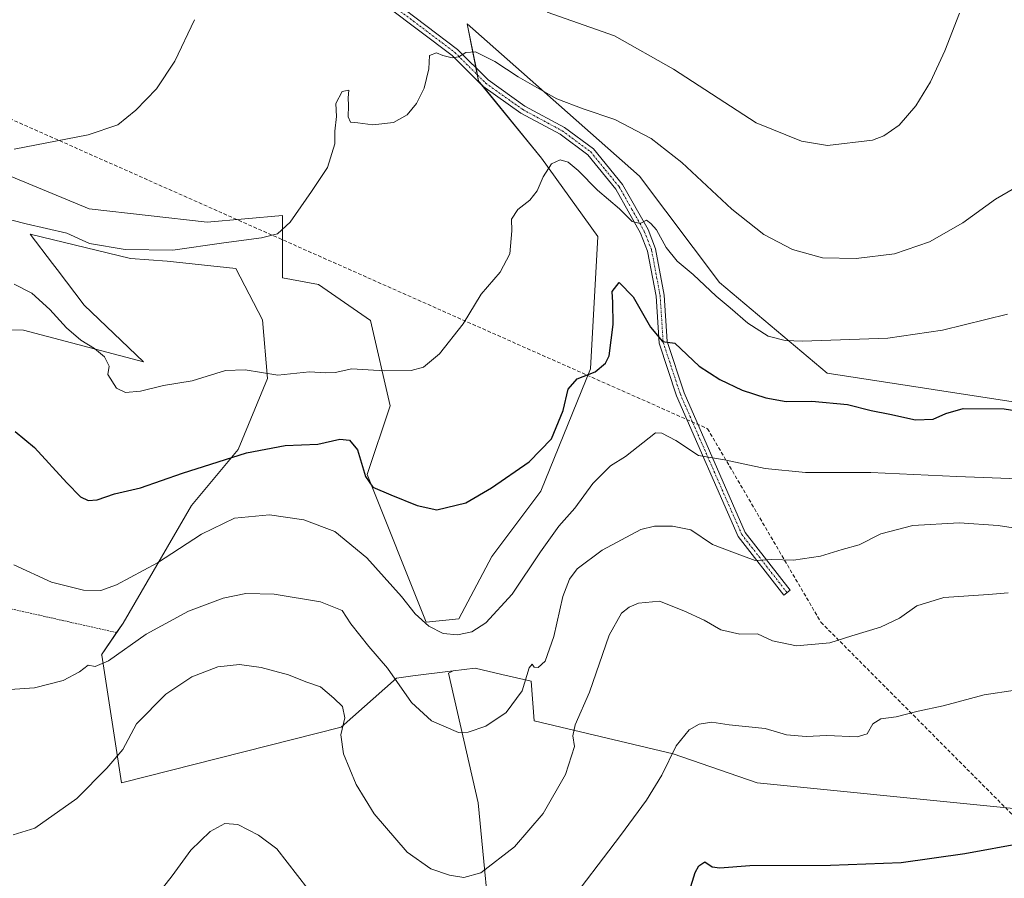
# Model space of a CAD drawing. Units: metres. Extents: x 614194 to 617642, y 4734003 to 4736374.
# Drawn here: x 616874 to 617145, y 4735055 to 4735292 of the extents above; entities that cross this region are included whole.
import ezdxf

# ---------------------------------------------------------------- set-up
doc = ezdxf.new("R2010")
doc.units = ezdxf.units.M
doc.header["$MEASUREMENT"] = 0
for name, pattern in [('TRAZO_Y_PUNTO', [1, 0.5, -0.25, 0, -0.25]), ('TRAZOS', [0.75, 0.5, -0.25]), ('TRAZOSX2', [1.5, 1, -0.5])]:
    doc.linetypes.add(name, pattern=pattern)
for name, color, linetype, lineweight in [('Alambrada', 19, 'TRAZOS', 0), ('Camino', 19, 'Continuous', 0), ('Camino Cxs', 19, 'Continuous', 0), ('Camino eje', 39, 'TRAZO_Y_PUNTO', 13), ('Conducción de agua lineal', 5, 'TRAZOSX2', 0), ('Cultivos herbáceos CxS', 92, 'Continuous', 0), ('Curva de nivel maestra', 36, 'Continuous', 30), ('Curva de nivel normal', 36, 'Continuous', 0), ('Pastizal CxS', 92, 'Continuous', 0)]:
    doc.layers.add(name, color=color, linetype=linetype, lineweight=lineweight)

# ---------------------------------------------------------------- blocks, each defined once
blk = doc.blocks.new('*U159')
at = {"layer": 'Curva de nivel normal', "color": 36, "linetype": 'Continuous', "lineweight": 0}
for points in [[(616908.1, 4735045.8, 545), (616916.13, 4735056, 545), (616921.25, 4735062.99, 545), (616926.59, 4735068.17, 545), (616930.6, 4735070.4, 545), (616934.13, 4735070.07, 545), (616939.86, 4735067.14, 545), (616944.92, 4735063.36, 545), (616953.42, 4735052.39, 545)], [(617024.08, 4735046.67, 545), (617039.53, 4735067.06, 545), (617046.75, 4735076.8, 545), (617050.93, 4735083.71, 545), (617054.9, 4735091.77, 545), (617058.5, 4735096.14, 545), (617061.24, 4735097.77, 545), (617064.74, 4735098.26, 545), (617069.49, 4735097.52, 545), (617079.4, 4735096.57, 545), (617085.27, 4735094.78, 545), (617090.66, 4735094.34, 545), (617096.38, 4735094.62, 545), (617104.71, 4735094.27, 545), (617107.46, 4735095.1, 545), (617109.01, 4735097.83, 545), (617111.27, 4735099.2, 545), (617115.43, 4735099.78, 545), (617121.57, 4735101.29, 545), (617128.38, 4735102.82, 545), (617139.74, 4735105.86, 545), (617148.28, 4735107.06, 545)]]:
    blk.add_polyline3d(points, dxfattribs=at)
blk = doc.blocks.new('*U161')
at = {"layer": 'Curva de nivel normal', "color": 36, "linetype": 'Continuous', "lineweight": 0}
blk.add_polyline3d([(616871.4, 4735107.29, 535), (616878.17, 4735107.75, 535), (616886.07, 4735109.8, 535), (616890.59, 4735112.14, 535), (616892.92, 4735113.98, 535), (616894.92, 4735113.59, 535), (616898.59, 4735115.14, 535), (616908.92, 4735122.5, 535), (616920.59, 4735128.85, 535), (616930.14, 4735132.48, 535), (616936.37, 4735133.74, 535), (616944.13, 4735133.58, 535), (616956.93, 4735131.47, 535), (616962.9, 4735129.02, 535), (616965.29, 4735125.34, 535), (616970.25, 4735119.15, 535), (616975.41, 4735113.18, 535), (616982.02, 4735103.72, 535), (616987.54, 4735098.65, 535), (616994.93, 4735095.46, 535), (616997.58, 4735095.52, 535), (617002.46, 4735097.15, 535), (617008.09, 4735100.98, 535), (617012.48, 4735106.9, 535), (617014.4, 4735113.28, 535), (617015.22, 4735114.29, 535), (617015.81, 4735113.45, 535), (617016.89, 4735113.37, 535), (617018.78, 4735115.09, 535), (617021.17, 4735121.88, 535), (617023.64, 4735132.87, 535), (617025.55, 4735137.7, 535), (617027.61, 4735140.57, 535), (617034.47, 4735145.7, 535), (617045.19, 4735151.34, 535), (617048.91, 4735152.28, 535), (617053.91, 4735152.31, 535), (617058.94, 4735151.23, 535), (617064.87, 4735147.21, 535), (617070.93, 4735144.92, 535), (617076.6, 4735142.78, 535), (617081.25, 4735143.09, 535), (617087.22, 4735142.91, 535), (617094.6, 4735144.06, 535), (617100.61, 4735145.81, 535), (617105.26, 4735147.11, 535), (617111.2, 4735150.19, 535), (617120.05, 4735152.5, 535), (617132.84, 4735153.17, 535), (617143.56, 4735152.49, 535), (617155.98, 4735150.49, 535)], dxfattribs=at)
blk = doc.blocks.new('*U163')
at = {"layer": 'Curva de nivel normal', "color": 36, "linetype": 'Continuous', "lineweight": 0}
blk.add_polyline3d([(617149.14, 4735165.36, 530), (617132.2, 4735165.98, 530), (617108.46, 4735167.06, 530), (617090.46, 4735167.06, 530), (617079.35, 4735168.14, 530), (617068.15, 4735170.59, 530), (617061.02, 4735171.78, 530), (617054.83, 4735175.92, 530), (617050.96, 4735177.91, 530), (617049.23, 4735177.97, 530), (617040.93, 4735171.5, 530), (617036.76, 4735168.94, 530), (617031.89, 4735164.05, 530), (617027, 4735157.24, 530), (617022.56, 4735152.24, 530), (617017.51, 4735145.24, 530), (617009.75, 4735133.57, 530), (617002.48, 4735125.66, 530), (616998.64, 4735123.19, 530), (616994.66, 4735122.38, 530), (616990.74, 4735122.71, 530), (616986.77, 4735124.74, 530), (616983.04, 4735128.11, 530), (616979.23, 4735132.91, 530), (616969.66, 4735143.55, 530), (616960.89, 4735150.83, 530), (616952.39, 4735154.06, 530), (616942.87, 4735155.4, 530), (616933.25, 4735154.44, 530), (616924.12, 4735150.08, 530), (616912.05, 4735142.2, 530), (616900.76, 4735136.16, 530), (616896.44, 4735134.52, 530), (616891.68, 4735134.62, 530), (616882.86, 4735136.88, 530), (616872.45, 4735141.64, 530)], dxfattribs=at)
blk = doc.blocks.new('*U167')
at = {"layer": 'Curva de nivel normal', "color": 36, "linetype": 'Continuous', "lineweight": 0}
blk.add_polyline3d([(616872.56, 4735218.98, 520), (616877.45, 4735216.44, 520), (616882.37, 4735212, 520), (616886.96, 4735206.95, 520), (616890.95, 4735203.48, 520), (616894.67, 4735201.19, 520), (616897.46, 4735198.89, 520), (616898.72, 4735196.37, 520), (616898.4, 4735194.06, 520), (616900.74, 4735190.26, 520), (616903.25, 4735189.12, 520), (616907.37, 4735189.46, 520), (616913.72, 4735190.99, 520), (616921.59, 4735192.33, 520), (616930.79, 4735195.16, 520), (616936.21, 4735195.3, 520), (616945.19, 4735193.84, 520), (616953.94, 4735194.78, 520), (616958.35, 4735194.48, 520), (616960.99, 4735194.65, 520), (616965.58, 4735195.6, 520), (616974.52, 4735195.04, 520), (616981.93, 4735195.16, 520), (616985.28, 4735196.12, 520), (616989.67, 4735199.73, 520), (616996.26, 4735208.05, 520), (617001.17, 4735216.2, 520), (617006.37, 4735222.25, 520), (617009.06, 4735227.25, 520), (617009.6, 4735233.62, 520), (617009.56, 4735236.88, 520), (617011.3, 4735239.49, 520), (617014.55, 4735242.07, 520), (617016.6, 4735244.66, 520), (617018.23, 4735248.54, 520), (617020.52, 4735252.04, 520), (617022.9, 4735253.14, 520), (617025.13, 4735252.58, 520), (617027.92, 4735250.24, 520), (617033.18, 4735244.83, 520), (617039.26, 4735239.73, 520), (617042.76, 4735236.17, 520), (617044.93, 4735235.69, 520), (617046.75, 4735236.56, 520), (617047.92, 4735235.66, 520), (617049.46, 4735233.9, 520), (617052.14, 4735229.04, 520), (617055.13, 4735225.26, 520), (617059.55, 4735221.64, 520), (617065.9, 4735215.64, 520), (617069.77, 4735212.44, 520), (617074.58, 4735208.23, 520), (617080.26, 4735204.58, 520), (617084.94, 4735203.39, 520), (617089.68, 4735203.21, 520), (617113.13, 4735204.02, 520), (617128.23, 4735206.27, 520), (617146.1, 4735210.67, 520)], dxfattribs=at)
blk = doc.blocks.new('*U169')
at = {"layer": 'Curva de nivel normal', "color": 36, "linetype": 'Continuous', "lineweight": 0}
blk.add_polyline3d([(616867.92, 4735237.56, 515), (616875.92, 4735235.53, 515), (616887.12, 4735232.96, 515), (616893.35, 4735230.1, 515), (616903.16, 4735228.49, 515), (616916.27, 4735228.28, 515), (616930.3, 4735230.35, 515), (616940.73, 4735231.71, 515), (616945.06, 4735232.78, 515), (616948.54, 4735236.04, 515), (616954.44, 4735244.43, 515), (616958.84, 4735251.04, 515), (616960.86, 4735257.58, 515), (616960.86, 4735261.04, 515), (616961.33, 4735265.11, 515), (616961.17, 4735268.71, 515), (616962.94, 4735271.98, 515), (616964.76, 4735272.41, 515), (616964.56, 4735270.23, 515), (616964.68, 4735268.14, 515), (616964.59, 4735265.03, 515), (616965.18, 4735263.55, 515), (616967.26, 4735263.36, 515), (616971.37, 4735262.85, 515), (616977.02, 4735263.47, 515), (616980.8, 4735265.55, 515), (616983.4, 4735268.71, 515), (616985.48, 4735272.91, 515), (616986.8, 4735278.25, 515), (616986.96, 4735281.96, 515), (616988.91, 4735282.66, 515), (616990.63, 4735281.94, 515), (616993.2, 4735281.31, 515), (616995.03, 4735281.55, 515), (616996.93, 4735282.78, 515), (616999.59, 4735282.97, 515), (617004.92, 4735280.3, 515), (617011.4, 4735276.01, 515), (617018.48, 4735272.04, 515), (617022.04, 4735270.03, 515), (617029.25, 4735267.24, 515), (617037.96, 4735264.28, 515), (617048, 4735259.08, 515), (617056.43, 4735252.46, 515), (617070.22, 4735239.63, 515), (617079.04, 4735232.61, 515), (617086.92, 4735228.45, 515), (617095.14, 4735226.18, 515), (617104.47, 4735225.98, 515), (617114.99, 4735227.3, 515), (617124.66, 4735230.64, 515), (617133.86, 4735235.84, 515), (617142.86, 4735242.39, 515), (617149.81, 4735246.35, 515)], dxfattribs=at)
blk = doc.blocks.new('*U185')
at = {"layer": 'Curva de nivel normal', "color": 36, "linetype": 'Continuous', "lineweight": 0}
blk.add_polyline3d([(616872.27, 4735067.27, 540), (616878.25, 4735069.11, 540), (616889.87, 4735077.3, 540), (616898.06, 4735085.64, 540), (616902.54, 4735090.79, 540), (616906.25, 4735097.83, 540), (616914.32, 4735106.02, 540), (616921.51, 4735110.79, 540), (616928.62, 4735113.54, 540), (616934.64, 4735114.19, 540), (616940.6, 4735113.37, 540), (616948.1, 4735111.3, 540), (616952.92, 4735109.38, 540), (616956.94, 4735107.99, 540), (616960.65, 4735104.88, 540), (616963.02, 4735102.65, 540), (616963.66, 4735099.45, 540), (616962.55, 4735094.78, 540), (616963.27, 4735089.56, 540), (616966.78, 4735081.14, 540), (616971.72, 4735073.03, 540), (616980.8, 4735062.44, 540), (616987.33, 4735057.86, 540), (616992.49, 4735056.13, 540), (616996.41, 4735055.53, 540), (617001.11, 4735056.79, 540), (617010.33, 4735063.91, 540), (617018.3, 4735073.12, 540), (617024.45, 4735083.9, 540), (617026.91, 4735091.57, 540), (617026.46, 4735094.57, 540), (617027.04, 4735097.57, 540), (617031.02, 4735106.57, 540), (617036.44, 4735122.25, 540), (617039.81, 4735128.33, 540), (617041.91, 4735129.96, 540), (617044.55, 4735131.07, 540), (617050.32, 4735131.64, 540), (617057, 4735128.98, 540), (617062.61, 4735126.4, 540), (617067.19, 4735123.76, 540), (617072.42, 4735122.55, 540), (617077.31, 4735122.6, 540), (617081.42, 4735120.66, 540), (617088.01, 4735119.29, 540), (617097.19, 4735120.16, 540), (617103.27, 4735122.03, 540), (617111.18, 4735124.46, 540), (617116.35, 4735126.92, 540), (617121.16, 4735130.37, 540), (617128.61, 4735132.65, 540), (617140.86, 4735133.48, 540), (617146.31, 4735133.96, 540)], dxfattribs=at)
blk = doc.blocks.new('*U190')
at = {"layer": 'Curva de nivel maestra', "color": 36, "linetype": 'Continuous', "lineweight": 30}
blk.add_polyline3d([(617057.38, 4735047.95, 550), (617060.15, 4735056.91, 550), (617061.08, 4735058.74, 550), (617062.8, 4735059.86, 550), (617064.82, 4735058.45, 550), (617066.92, 4735058.14, 550), (617075.14, 4735058.81, 550), (617097.35, 4735058.89, 550), (617116.83, 4735059.68, 550), (617134.37, 4735062.13, 550), (617150.42, 4735065.05, 550)], dxfattribs=at)

msp = doc.modelspace()

# ---------------------------------------------------------------- linework, layer by layer
at = {"layer": 'Alambrada', "color": 19, "linetype": 'TRAZOS', "lineweight": 0}
msp.add_polyline3d([(616707.12, 4735131.75, 533.19), (616706.41, 4735125.02, 535.17), (616734.03, 4735124.46, 537.28), (616739.41, 4735144.29, 535.93), (616749.6, 4735152.35, 535.31), (616767.17, 4735152.94, 536.57), (616900.98, 4735122.93, 533.56)], dxfattribs=at)
at = {"layer": 'Camino', "color": 19, "linetype": 'Continuous', "lineweight": 0}
msp.add_polyline3d([(616977.2, 4735296.81, 511.55), (616994.68, 4735283.61, 514.77), (617003.14, 4735275.18, 515.85), (617013.25, 4735267.98, 516.97), (617024.12, 4735262.12, 517.71), (617032.12, 4735256.2, 518), (617040.14, 4735246.37, 519.16), (617047.13, 4735233.96, 519.92), (617049.18, 4735228.69, 520.14), (617051.58, 4735215.94, 522.34), (617052.41, 4735203.13, 524.66), (617057.08, 4735189.01, 526.98), (617073.91, 4735150.57, 533.63), (617086.32, 4735134.66, 536.76), (617084.54, 4735133.27, 537.04), (617071.96, 4735149.4, 533.8), (617054.97, 4735188.21, 527.26), (617050.18, 4735202.69, 525.18), (617049.34, 4735215.66, 522.91), (617047.01, 4735228.07, 520.42), (617045.09, 4735232.99, 520.39), (617038.27, 4735245.09, 519.32), (617030.55, 4735254.56, 518.29), (617022.91, 4735260.21, 518.1), (617012.06, 4735266.06, 517.14), (617001.68, 4735273.45, 515.85), (616993.2, 4735281.9, 514.81), (616975.43, 4735295.32, 512.07)], dxfattribs=at)
at = {"layer": 'Camino Cxs', "color": 19, "linetype": 'Continuous', "lineweight": 0}
msp.add_polyline3d([(616977.2, 4735296.81, 511.55), (616994.68, 4735283.61, 514.77), (617003.14, 4735275.18, 515.85), (617013.25, 4735267.98, 516.97), (617024.12, 4735262.12, 517.71), (617032.12, 4735256.2, 518), (617040.14, 4735246.37, 519.16), (617047.13, 4735233.96, 519.92), (617049.18, 4735228.69, 520.14), (617051.58, 4735215.94, 522.34), (617052.41, 4735203.13, 524.66), (617057.08, 4735189.01, 526.98), (617073.91, 4735150.57, 533.63), (617086.32, 4735134.66, 536.76), (617084.54, 4735133.27, 537.04), (617071.96, 4735149.4, 533.8), (617054.97, 4735188.21, 527.26), (617050.18, 4735202.69, 525.18), (617049.34, 4735215.66, 522.91), (617047.01, 4735228.07, 520.42), (617045.09, 4735232.99, 520.39), (617038.27, 4735245.09, 519.32), (617030.55, 4735254.56, 518.29), (617022.91, 4735260.21, 518.1), (617012.06, 4735266.06, 517.14), (617001.68, 4735273.45, 515.85), (616993.2, 4735281.9, 514.81), (616975.43, 4735295.32, 512.07)], dxfattribs=at)
at = {"layer": 'Camino eje', "color": 39, "linetype": 'TRAZO_Y_PUNTO', "lineweight": 13}
msp.add_polyline3d([(616976.32, 4735296.07, 511.73), (616993.94, 4735282.76, 514.78), (617002.41, 4735274.32, 515.88), (617012.66, 4735267.02, 517.05), (617023.52, 4735261.17, 517.88), (617031.34, 4735255.38, 518.17), (617035.35, 4735250.47, 518.83), (617039.21, 4735245.73, 519.24), (617042.7, 4735239.53, 519.56), (617046.11, 4735233.48, 520.2), (617047.07, 4735231.02, 520.16), (617048.1, 4735228.38, 520.28), (617049.3, 4735222.01, 521.5), (617050.46, 4735215.8, 522.62), (617051.3, 4735202.91, 524.8), (617056.03, 4735188.61, 527.14), (617072.94, 4735149.99, 533.71), (617085.43, 4735133.97, 536.9)], dxfattribs=at)
at = {"layer": 'Conducción de agua lineal', "color": 5, "linetype": 'TRAZOSX2', "lineweight": 0}
msp.add_polyline3d([(616269.59, 4735532.03, 483.69), (617063.53, 4735179.13, 528.35), (617094.76, 4735125.79, 538.51), (617193.34, 4735026.71, 554.83), (617375.7, 4734916.03, 569.68), (617516.69, 4734830.45, 575.6), (617526.44, 4734818.96, 578.85), (617538.14, 4734772.32, 584.44), (617539.81, 4734770.18, 584.79), (617579.51, 4734735.9, 590.27), (617577.49, 4734666.68, 606), (617576.02, 4734646.2, 606.7)], dxfattribs=at)
at = {"layer": 'Cultivos herbáceos CxS', "color": 92, "linetype": 'Continuous', "lineweight": 0}
for points in [[(617154.89, 4735185.44, 524.35), (617096.44, 4735194.38, 522.08), (617066.81, 4735219.38, 518.61), (617044.77, 4735248.69, 517.27), (617016.25, 4735273.96, 514.31), (616997.37, 4735290.68, 511.54), (617000.48, 4735274.89, 515.74), (617017.8, 4735253.6, 519.2), (617033.3, 4735232.04, 522.07), (617031.27, 4735195.66, 524.64), (617017.63, 4735161.95, 526.22), (617004.08, 4735143.88, 527.06), (616995.05, 4735126.71, 529.06), (616986.02, 4735125.81, 529.88), (616969.82, 4735166.47, 524.83), (616976.14, 4735185.45, 521.25), (616970.72, 4735208.94, 518.08), (616956.42, 4735218.88, 516.9), (616946.49, 4735220.69, 516.8), (616946.49, 4735237.85, 514.57), (616925.72, 4735236.05, 513.68), (616893.21, 4735239.66, 512.35), (616856.18, 4735255.02, 509.3)], [(616856.18, 4735255.02, 509.3), (616893.21, 4735239.66, 512.35), (616925.72, 4735236.05, 513.68), (616946.49, 4735237.85, 514.57), (616946.49, 4735220.69, 516.8), (616956.42, 4735218.88, 516.9), (616970.72, 4735208.94, 518.08), (616976.14, 4735185.45, 521.25), (616969.82, 4735166.47, 524.83), (616986.02, 4735125.81, 529.88), (616995.05, 4735126.71, 529.06), (617004.08, 4735143.88, 527.06), (617017.63, 4735161.95, 526.22), (617031.27, 4735195.66, 524.64), (617033.3, 4735232.04, 522.07), (617017.8, 4735253.6, 519.2), (617001.51, 4735273.62, 515.82), (617000.47, 4735274.89, 515.74), (617000.14, 4735276.57, 515.63), (616999.76, 4735278.55, 515.48), (616997.37, 4735290.68, 511.54), (617016.25, 4735273.96, 514.31), (617044.77, 4735248.69, 517.27), (617066.81, 4735219.38, 518.61), (617096.44, 4735194.38, 522.08), (617154.89, 4735185.44, 524.35)], [(616836.31, 4735207.14, 523.38), (616875.14, 4735206.23, 522.1), (616908.19, 4735197.52, 518.65), (616891.81, 4735213.18, 517.04), (616884.4, 4735222.95, 516.32), (616883.14, 4735224.61, 516.13), (616876.99, 4735232.72, 515.49), (616904.61, 4735225.98, 515.24), (616914.72, 4735225.31, 515.31), (616933.58, 4735223.29, 516.14), (616940.99, 4735209.14, 517.79), (616942.34, 4735192.97, 520.01), (616934.26, 4735173.43, 524.43), (616921.45, 4735157.93, 527.43), (616902.59, 4735125.59, 532.78), (616896.64, 4735116.87, 534.06), (616896.67, 4735116.78, 534.08), (616902.09, 4735081.54, 541.12), (616962.59, 4735096.9, 540.19), (616977.9, 4735110.45, 534.82), (616982.35, 4735111.01, 533.9), (616993.5, 4735112.4, 533.66), (616992.23, 4735111.75, 533.62), (617000.38, 4735076.11, 537.32), (617004.45, 4735033.33, 544.32)], [(616993.5, 4735112.4, 533.66), (616982.34, 4735111.01, 533.9), (616977.9, 4735110.45, 534.82), (616962.59, 4735096.9, 540.19), (616902.09, 4735081.54, 541.12), (616896.67, 4735116.78, 534.08), (616896.64, 4735116.87, 534.06), (616900.8, 4735122.97, 533.25), (616902.59, 4735125.59, 532.78), (616921.45, 4735157.93, 527.43), (616934.26, 4735173.43, 524.43), (616942.34, 4735192.97, 520.01), (616940.99, 4735209.14, 517.79), (616933.58, 4735223.29, 516.14), (616914.72, 4735225.31, 515.31), (616904.61, 4735225.98, 515.24), (616876.99, 4735232.72, 515.49), (616883.14, 4735224.62, 516.13), (616884.4, 4735222.95, 516.32), (616891.81, 4735213.18, 517.04), (616908.19, 4735197.52, 518.65), (616875.14, 4735206.23, 522.1), (616836.31, 4735207.14, 523.38)], [(616963.35, 4734967.4, 559.39), (616968.8, 4734976.29, 556.31), (616972.54, 4734986.45, 553.78), (616973.08, 4734987.91, 553.09), (616973.62, 4734989.37, 552.73), (616975.93, 4734995.64, 551.81), (616994.26, 4734998.7, 551.07), (617007.5, 4735006.85, 549.79), (617004.45, 4735033.33, 544.32), (617000.38, 4735076.11, 537.32), (616992.23, 4735111.75, 533.62), (616993.5, 4735112.4, 533.66)]]:
    msp.add_polyline3d(points, dxfattribs=at)
at = {"layer": 'Curva de nivel maestra', "color": 36, "linetype": 'Continuous', "lineweight": 30}
msp.add_polyline3d([(616872.86, 4735178.38, 525), (616878.14, 4735173.92, 525), (616887.1, 4735164.21, 525), (616890.88, 4735160.34, 525), (616892.92, 4735159.33, 525), (616895.4, 4735159.55, 525), (616900.16, 4735161.2, 525), (616907.4, 4735162.81, 525), (616918.92, 4735166.85, 525), (616936.59, 4735172.5, 525), (616947.24, 4735174.5, 525), (616956.19, 4735174.88, 525), (616962.24, 4735176.2, 525), (616964.94, 4735176, 525), (616967.1, 4735173.27, 525), (616969.29, 4735165.99, 525), (616971.35, 4735163.02, 525), (616976.26, 4735160.94, 525), (616983.57, 4735157.96, 525), (616988.93, 4735156.81, 525), (616996.93, 4735158.73, 525), (617004.04, 4735162.86, 525), (617014.37, 4735170, 525), (617020.59, 4735176.31, 525), (617023.79, 4735184.11, 525), (617025.14, 4735190.04, 525), (617027.6, 4735192.86, 525), (617032.6, 4735194.83, 525), (617035.43, 4735197.19, 525), (617036.4, 4735199.17, 525), (617037.57, 4735207.82, 525), (617037.46, 4735213.91, 525), (617037.29, 4735216.95, 525), (617039.22, 4735219.37, 525), (617043.07, 4735215.42, 525), (617047.82, 4735207.1, 525), (617051.16, 4735203.12, 525), (617054.56, 4735202.66, 525), (617061.22, 4735196.33, 525), (617066.9, 4735192.67, 525), (617073.08, 4735189.77, 525), (617079.54, 4735187.66, 525), (617085.17, 4735186.65, 525), (617092.25, 4735186.75, 525), (617102.02, 4735185.81, 525), (617108.61, 4735184.15, 525), (617113.69, 4735183.15, 525), (617120.78, 4735181.57, 525), (617125.65, 4735181.76, 525), (617129.15, 4735183.32, 525), (617133.95, 4735184.72, 525), (617145.22, 4735184.58, 525), (617167.08, 4735181.19, 525)], dxfattribs=at)
at = {"layer": 'Curva de nivel normal', "color": 36, "linetype": 'Continuous', "lineweight": 0}
for points in [[(617019.4, 4735293.88, 510), (617037.9, 4735287.35, 510), (617054.19, 4735278.13, 510), (617076.93, 4735263.42, 510), (617089.44, 4735258.34, 510), (617096.53, 4735257.13, 510), (617108.93, 4735258.62, 510), (617112.07, 4735259.77, 510), (617116.33, 4735262.7, 510), (617120.89, 4735268.02, 510), (617124.92, 4735274.68, 510), (617128.87, 4735283.22, 510), (617132.89, 4735293.59, 510)], [(616872.59, 4735256.16, 510), (616892.92, 4735260.03, 510), (616901.1, 4735262.83, 510), (616906.12, 4735266.9, 510), (616911.75, 4735272.78, 510), (616916.81, 4735280.38, 510), (616922.2, 4735291.79, 510)]]:
    msp.add_polyline3d(points, dxfattribs=at)
at = {"layer": 'Pastizal CxS', "color": 92, "linetype": 'Continuous', "lineweight": 0}
for points in [[(616856.18, 4735255.02, 509.3), (616893.21, 4735239.66, 512.35), (616925.72, 4735236.05, 513.68), (616946.49, 4735237.85, 514.57), (616946.49, 4735220.69, 516.8), (616956.42, 4735218.88, 516.9), (616970.72, 4735208.94, 518.08), (616976.14, 4735185.45, 521.25), (616969.82, 4735166.47, 524.83), (616986.02, 4735125.81, 529.88), (616995.05, 4735126.71, 529.06), (617004.08, 4735143.88, 527.06), (617017.63, 4735161.95, 526.22), (617031.27, 4735195.66, 524.64), (617033.3, 4735232.04, 522.07), (617017.8, 4735253.6, 519.2), (617000.48, 4735274.89, 515.74), (616997.37, 4735290.68, 511.54), (617016.25, 4735273.96, 514.31), (617044.77, 4735248.69, 517.27), (617066.81, 4735219.38, 518.61), (617096.44, 4735194.38, 522.08), (617154.89, 4735185.44, 524.35)], [(616856.18, 4735255.02, 509.3), (616893.21, 4735239.66, 512.35), (616925.72, 4735236.05, 513.68), (616946.49, 4735237.85, 514.57), (616946.49, 4735220.69, 516.8), (616956.42, 4735218.88, 516.9), (616970.72, 4735208.94, 518.08), (616976.14, 4735185.45, 521.25), (616969.82, 4735166.47, 524.83), (616986.02, 4735125.81, 529.88), (616995.05, 4735126.71, 529.06), (617004.08, 4735143.88, 527.06), (617017.63, 4735161.95, 526.22), (617031.27, 4735195.66, 524.64), (617033.3, 4735232.04, 522.07), (617017.8, 4735253.6, 519.2), (617001.51, 4735273.62, 515.82), (617000.47, 4735274.89, 515.74), (617000.14, 4735276.57, 515.63), (616999.76, 4735278.55, 515.48), (616997.37, 4735290.68, 511.54), (617016.25, 4735273.96, 514.31), (617044.77, 4735248.69, 517.27), (617066.81, 4735219.38, 518.61), (617096.44, 4735194.38, 522.08), (617154.89, 4735185.44, 524.35)], [(617203.66, 4735068.89, 549.01), (617077.23, 4735081.54, 547.6), (617054.01, 4735089.54, 545.21), (617015.82, 4735098.7, 536.31), (617014.92, 4735109.55, 534.95), (617006.85, 4735111.45, 534.11), (616999.57, 4735113.16, 533.67), (616993.5, 4735112.4, 533.66), (616982.35, 4735111.01, 533.9), (616977.9, 4735110.45, 534.82), (616962.59, 4735096.9, 540.19), (616902.09, 4735081.54, 541.12), (616896.67, 4735116.78, 534.08), (616896.64, 4735116.87, 534.06), (616902.59, 4735125.59, 532.78), (616921.45, 4735157.93, 527.43), (616934.26, 4735173.43, 524.43), (616942.34, 4735192.97, 520.01), (616940.99, 4735209.14, 517.79), (616933.58, 4735223.29, 516.14), (616914.72, 4735225.31, 515.31), (616904.61, 4735225.98, 515.24), (616876.99, 4735232.72, 515.49), (616883.14, 4735224.61, 516.13), (616884.4, 4735222.95, 516.32), (616891.81, 4735213.18, 517.04), (616908.19, 4735197.52, 518.65), (616875.14, 4735206.23, 522.1), (616836.31, 4735207.14, 523.38)], [(616993.5, 4735112.4, 533.66), (616982.34, 4735111.01, 533.9), (616977.9, 4735110.45, 534.82), (616962.59, 4735096.9, 540.19), (616902.09, 4735081.54, 541.12), (616896.67, 4735116.78, 534.08), (616896.64, 4735116.87, 534.06), (616900.8, 4735122.97, 533.25), (616902.59, 4735125.59, 532.78), (616921.45, 4735157.93, 527.43), (616934.26, 4735173.43, 524.43), (616942.34, 4735192.97, 520.01), (616940.99, 4735209.14, 517.79), (616933.58, 4735223.29, 516.14), (616914.72, 4735225.31, 515.31), (616904.61, 4735225.98, 515.24), (616876.99, 4735232.72, 515.49), (616883.14, 4735224.62, 516.13), (616884.4, 4735222.95, 516.32), (616891.81, 4735213.18, 517.04), (616908.19, 4735197.52, 518.65), (616875.14, 4735206.23, 522.1), (616836.31, 4735207.14, 523.38)], [(616963.35, 4734967.4, 559.39), (616968.8, 4734976.29, 556.31), (616972.54, 4734986.45, 553.78), (616973.08, 4734987.91, 553.09), (616973.62, 4734989.37, 552.73), (616975.93, 4734995.64, 551.81), (616994.26, 4734998.7, 551.07), (617007.5, 4735006.85, 549.79), (617004.45, 4735033.33, 544.32), (617000.38, 4735076.11, 537.32), (616992.23, 4735111.75, 533.62), (616993.5, 4735112.4, 533.66)], [(617004.45, 4735033.33, 544.32), (617000.38, 4735076.11, 537.32), (616992.23, 4735111.75, 533.62), (616993.5, 4735112.4, 533.66), (616999.57, 4735113.16, 533.67), (617006.85, 4735111.45, 534.11), (617014.92, 4735109.55, 534.95), (617015.82, 4735098.7, 536.31), (617054.01, 4735089.54, 545.21), (617077.23, 4735081.54, 547.6), (617203.66, 4735068.89, 549.01)], [(616993.5, 4735112.4, 533.66), (616999.57, 4735113.16, 533.67), (617006.85, 4735111.45, 534.11), (617014.92, 4735109.55, 534.95), (617015.82, 4735098.7, 536.3), (617054.01, 4735089.54, 545.21), (617077.23, 4735081.54, 547.6), (617203.66, 4735068.89, 549.01)]]:
    msp.add_polyline3d(points, dxfattribs=at)

# ---------------------------------------------------------------- block references
at = {"layer": 'Curva de nivel maestra', "color": 36, "linetype": 'Continuous', "lineweight": 30}
msp.add_blockref('*U190', (0, 0), dxfattribs=at)
at = {"layer": 'Curva de nivel normal', "color": 36, "linetype": 'Continuous', "lineweight": 0}
for name in ['*U169', '*U167', '*U163', '*U161', '*U185', '*U159']:
    msp.add_blockref(name, (0, 0), dxfattribs=at)

doc.saveas('drawing.dxf')
